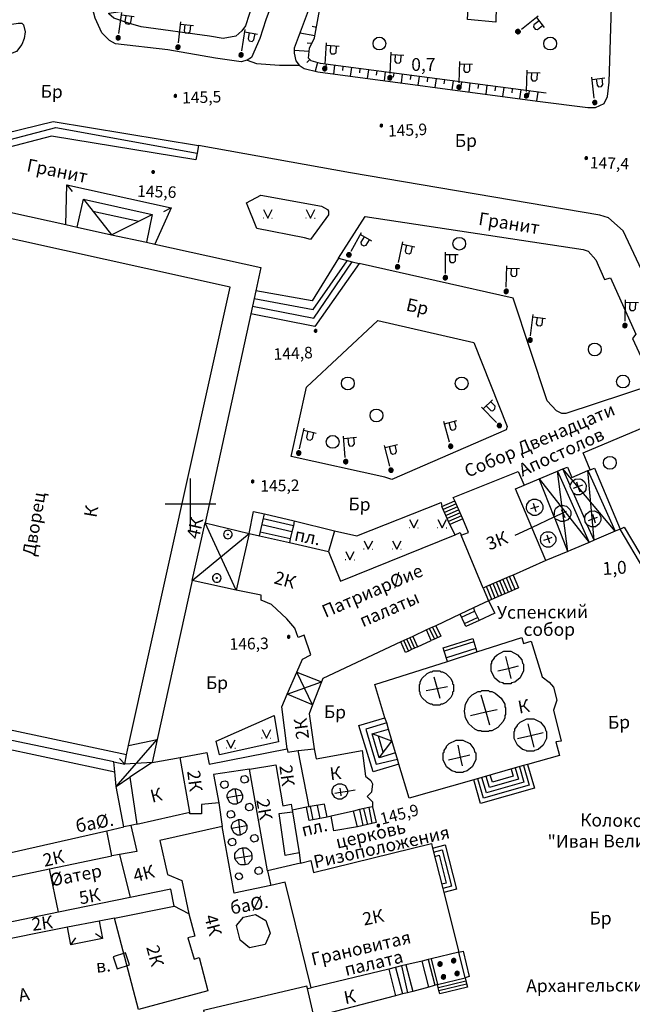
# Model space of a CAD drawing. Extents: x 6000 to 8824, y 8653 to 15000.
# Drawn here: x 7360 to 7503, y 9283 to 9513 of the extents above; entities that cross this region are included whole.
import ezdxf

# ---------------------------------------------------------------- set-up
doc = ezdxf.new("R2010")
doc.units = 0
doc.header["$LTSCALE"] = 2
for name, color, linetype in [('1', 7, 'CONTINUOUS'), ('11', 7, 'CONTINUOUS'), ('12', 7, 'CONTINUOUS'), ('24', 7, 'CONTINUOUS'), ('25', 7, 'CONTINUOUS'), ('26', 7, 'CONTINUOUS'), ('3', 7, 'CONTINUOUS'), ('35', 7, 'CONTINUOUS'), ('37', 7, 'CONTINUOUS'), ('38', 7, 'CONTINUOUS'), ('39', 7, 'CONTINUOUS'), ('41', 7, 'CONTINUOUS'), ('5', 7, 'CONTINUOUS'), ('6', 7, 'CONTINUOUS'), ('7', 7, 'CONTINUOUS'), ('8', 7, 'CONTINUOUS')]:
    doc.layers.add(name, color=color, linetype=linetype)
doc.styles.get("Standard").update_dxf_attribs({"font": 'txt', "height": 0.2})

# ---------------------------------------------------------------- blocks, each defined once
blk = doc.blocks.new('41-1A')
at = {"layer": '7', "color": 5, "linetype": 'Continuous'}
blk.add_lwpolyline([(-1.5, 1.5), (-1.5, -1.5), (1.5, -1.5), (1.5, 1.5)], close=True, dxfattribs=at)
blk = doc.blocks.new('107-1A')
at = {"layer": '7', "color": 5, "linetype": 'Continuous'}
mesh = blk.add_polyface(dxfattribs=at)
corners = [(-0.25, -0.44), (-0.35, -0.36), (-0.18, -0.47), (-0.37, -0.34), (-0.12, -0.49), (-0.43, -0.25), (-0.03, -0.5), (-0.44, -0.23), (0, -0.5), (-0.48, -0.13), (0.1, -0.49), (-0.49, -0.11), (0.13, -0.49), (-0.5, 0), (0.22, -0.45), (-0.5, 0), (0.25, -0.44), (-0.5, 0.02), (0.34, -0.38), (-0.48, 0.13), (0.36, -0.36), (-0.47, 0.15), (0.42, -0.28), (-0.43, 0.25), (0.44, -0.25), (-0.41, 0.28), (0.47, -0.16), (-0.35, 0.35), (0.49, -0.13), (-0.32, 0.37), (0.5, -0.03), (-0.25, 0.43), (0.5, 0), (-0.22, 0.44), (0.49, 0.1), (-0.12, 0.48), (0.49, 0.13), (-0.09, 0.49), (0.45, 0.22), (0, 0.5), (0.44, 0.25), (0.05, 0.49), (0.38, 0.32), (0.13, 0.48), (0.36, 0.35), (0.19, 0.45), (0.25, 0.43)]
mesh.append_faces([[corners[k] for k in face] for face in [(0, 0, 2, 1), (1, 2, 4, 3), (3, 4, 6, 5), (5, 6, 8, 7), (7, 8, 10, 9), (9, 10, 12, 11), (11, 12, 14, 13), (15, 14, 16, 17), (17, 16, 18, 19), (19, 18, 20, 21), (21, 20, 22, 23), (23, 22, 24, 25), (25, 24, 26, 27), (27, 26, 28, 29), (29, 28, 30, 31), (31, 30, 32, 33), (33, 32, 34, 35), (35, 34, 36, 37), (37, 36, 38, 39), (39, 38, 40, 41), (41, 40, 42, 43), (43, 42, 44, 45), (45, 44, 46, 46)]], dxfattribs={"vtx0": -1, "vtx2": -1, "color": 5})
blk = doc.blocks.new('110-1B')
at = {"layer": '3', "color": 5, "linetype": 'Continuous'}
for p, q in [((0, 1), (0, 6)), ((0, 5.45), (3, 5.45)), ((1, 5.45), (1, 3.95)), ((2.4, 3.95), (2.4, 5.45)), ((1, 3.95), (1.3, 3.55)), ((1.3, 3.55), (2, 3.55)), ((2, 3.55), (2.4, 3.95))]:
    blk.add_line(p, q, dxfattribs=at)
mesh = blk.add_polyface(dxfattribs=at)
corners = [(-0.25, -0.44), (-0.35, -0.36), (-0.18, -0.47), (-0.37, -0.33), (-0.12, -0.49), (-0.43, -0.25), (-0.03, -0.49), (-0.44, -0.22), (0, -0.5), (-0.48, -0.13), (0.1, -0.49), (-0.49, -0.11), (0.13, -0.49), (-0.5, 0), (0.22, -0.45), (-0.5, 0), (0.25, -0.44), (-0.5, 0.03), (0.33, -0.37), (-0.48, 0.13), (0.36, -0.36), (-0.47, 0.16), (0.42, -0.27), (-0.43, 0.25), (0.44, -0.25), (-0.41, 0.28), (0.47, -0.16), (-0.35, 0.35), (0.49, -0.13), (-0.33, 0.38), (0.49, -0.03), (-0.25, 0.43), (0.5, 0), (-0.22, 0.45), (0.49, 0.1), (-0.12, 0.48), (0.49, 0.13), (-0.09, 0.49), (0.45, 0.22), (0, 0.5), (0.44, 0.25), (0.04, 0.5), (0.38, 0.33), (0.13, 0.48), (0.36, 0.35), (0.19, 0.46), (0.25, 0.43)]
mesh.append_faces([[corners[k] for k in face] for face in [(0, 0, 2, 1), (1, 2, 4, 3), (3, 4, 6, 5), (5, 6, 8, 7), (7, 8, 10, 9), (9, 10, 12, 11), (11, 12, 14, 13), (15, 14, 16, 17), (17, 16, 18, 19), (19, 18, 20, 21), (21, 20, 22, 23), (23, 22, 24, 25), (25, 24, 26, 27), (27, 26, 28, 29), (29, 28, 30, 31), (31, 30, 32, 33), (33, 32, 34, 35), (35, 34, 36, 37), (37, 36, 38, 39), (39, 38, 40, 41), (41, 40, 42, 43), (43, 42, 44, 45), (45, 44, 46, 46)]], dxfattribs={"vtx0": -1, "vtx2": -1, "color": 5})
blk = doc.blocks.new('12')
at = {"layer": '1', "color": 2, "linetype": 'Continuous'}
for p, q in [((0, -6.06), (0, 5.98)), ((5.96, 0), (-5.96, 0))]:
    blk.add_line(p, q, dxfattribs=at)
blk = doc.blocks.new('330')
at = {"layer": '35', "color": 1, "linetype": 'Continuous'}
mesh = blk.add_polyface(dxfattribs=at)
corners = [(-0.15, -0.26), (-0.21, -0.21), (-0.08, -0.29), (-0.21, -0.21), (-0.08, -0.29), (-0.26, -0.15), (-0.02, -0.3), (-0.27, -0.13), (0, -0.3), (-0.29, -0.08), (0.05, -0.29), (-0.29, -0.06), (0.08, -0.29), (-0.3, 0), (0.13, -0.27), (-0.3, 0), (0.15, -0.26), (-0.3, 0.02), (0.2, -0.22), (-0.29, 0.08), (0.21, -0.21), (-0.28, 0.1), (0.25, -0.16), (-0.26, 0.15), (0.26, -0.15), (-0.25, 0.16), (0.28, -0.1), (-0.21, 0.21), (0.29, -0.08), (-0.2, 0.22), (0.3, -0.02), (-0.15, 0.26), (0.3, 0), (-0.13, 0.27), (0.29, 0.06), (-0.08, 0.29), (0.29, 0.08), (-0.05, 0.29), (0.27, 0.13), (0, 0.3), (0.26, 0.15), (0.02, 0.3), (0.21, 0.21), (0.08, 0.29), (0.21, 0.21), (0.08, 0.29), (0.15, 0.26)]
mesh.append_faces([[corners[k] for k in face] for face in [(0, 0, 2, 1), (1, 2, 4, 3), (3, 4, 6, 5), (5, 6, 8, 7), (7, 8, 10, 9), (9, 10, 12, 11), (11, 12, 14, 13), (15, 14, 16, 17), (17, 16, 18, 19), (19, 18, 20, 21), (21, 20, 22, 23), (23, 22, 24, 25), (25, 24, 26, 27), (27, 26, 28, 29), (29, 28, 30, 31), (31, 30, 32, 33), (33, 32, 34, 35), (35, 34, 36, 37), (37, 36, 38, 39), (39, 38, 40, 41), (41, 40, 42, 43), (43, 42, 44, 45), (45, 44, 46, 46)]], dxfattribs={"vtx0": -1, "vtx2": -1, "color": 1})
blk = doc.blocks.new('416')
at = {"layer": '41', "color": 3, "linetype": 'Continuous'}
for p, q in [((-1.001, 0), (-1.1, 0)), ((0.96, 0), (1.06, 0))]:
    blk.add_line(p, q, dxfattribs=at)
blk.add_lwpolyline([(-0.999, 1.98), (0, 0), (1.02, 1.98)], dxfattribs=at)
blk = doc.blocks.new('368')
at = {"layer": '39', "color": 3, "linetype": 'Continuous'}
blk.add_circle((0, 0), 1.5, dxfattribs=at)
blk = doc.blocks.new('108A')
at = {"layer": '3', "color": 5, "linetype": 'Continuous'}
for p, q in [((-0.1, 0.1), (0.1, 0.1)), ((-0.1, -0.1), (-0.1, 0.1)), ((0.1, 0.1), (0.1, -0.1)), ((0.1, -0.1), (-0.1, -0.1))]:
    blk.add_line(p, q, dxfattribs=at)
blk.add_lwpolyline([(-1, 0), (-0.966, -0.259), (-0.866, -0.5), (-0.707, -0.707), (-0.5, -0.866), (-0.259, -0.966), (0, -1), (0.259, -0.966), (0.5, -0.866), (0.707, -0.707), (0.866, -0.5), (0.966, -0.259), (1, 0), (0.966, 0.259), (0.966, 0.259), (0.866, 0.5), (0.707, 0.707), (0.5, 0.866), (0.259, 0.966), (0, 1), (-0.259, 0.966), (-0.5, 0.866), (-0.707, 0.707), (-0.866, 0.5), (-0.966, 0.259), (-1, 0), (-1, 0)], dxfattribs=at)

msp = doc.modelspace()

# ---------------------------------------------------------------- linework, layer by layer
at = {"layer": '11', "color": 252, "linetype": 'Continuous'}
msp.add_lwpolyline([(7519.15, 9390.85), (7527.85, 9394.95), (7528.2, 9394.4), (7507.2, 9384.4), (7506.2, 9384.8), (7500.65, 9394.15), (7501.6, 9394.6), (7507.2, 9385.2), (7516.2, 9389.45), (7519.15, 9390.85)], dxfattribs=at)
at = {"layer": '24', "color": 252, "linetype": 'Continuous'}
for points in [[(7497.65, 9734.5), (7473.2, 9667.6), (7463.8, 9642.6), (7464.6, 9642.2), (7447.4, 9595.4), (7432.65, 9553.75), (7417.65, 9513.35), (7416.25, 9508.95), (7414.25, 9504.55), (7413.25, 9503.95), (7411.85, 9503.55), (7405.85, 9504.35), (7394.65, 9506.35), (7382.45, 9507.75), (7381.05, 9508.55), (7379.25, 9510.35), (7377.65, 9513.75), (7375.7, 9521.05)], [(7495.7, 9519), (7471.65, 9520.2), (7471.5, 9512.8), (7464.85, 9513.4), (7465.25, 9520.4), (7431.25, 9521.15), (7430.25, 9521.15), (7429.65, 9521.15), (7424.25, 9506.75), (7424.25, 9505.55), (7424.65, 9503.75), (7425.45, 9502.75), (7426.65, 9501.95), (7429.85, 9501.15), (7481.3, 9494.35), (7493.1, 9492.8), (7494.9, 9492.8), (7496.9, 9493.8), (7497.7, 9495.4), (7498.1, 9498.8), (7498.7, 9519)], [(7415.45, 9519.95), (7412.85, 9511.95), (7412.05, 9510.75), (7410.65, 9509.55), (7407.65, 9508.95), (7404.45, 9509.55), (7388.45, 9511.75), (7385.45, 9512.55), (7382.05, 9513.75), (7380.85, 9514.75), (7380.85, 9514.95), (7415.45, 9519.95)], [(7323.2, 9497.9), (7325.8, 9506.1), (7336.2, 9507.1), (7337, 9509.1), (7359.6, 9512.55), (7360.45, 9512.55), (7360.85, 9512.15), (7361.25, 9510.55), (7361.05, 9508.95), (7360.45, 9507.55), (7359.25, 9505.95), (7358.25, 9505.55), (7322.6, 9495.3)], [(7413.25, 9503.95), (7415.45, 9503.15), (7420.85, 9502.75), (7425.45, 9502.75)], [(7181.75, 9134.9), (7213.7, 9153.85), (7235.5, 9173.3), (7260.85, 9195.15), (7309.7, 9190.45), (7325.3, 9188.8), (7327.9, 9189), (7394.15, 9205.45), (7450.55, 9219.75), (7452.35, 9221.95), (7454.7, 9224.15), (7456.5, 9224.95), (7469.5, 9229.55), (7531.55, 9250.8), (7540.7, 9276.8), (7555.1, 9318.4), (7560.65, 9334), (7560.65, 9336.8), (7551.25, 9358), (7501.35, 9464), (7497.9, 9467), (7495.9, 9467.6), (7437.5, 9477.55), (7401.85, 9483.95)], [(7416.5, 9472.35), (7430.7, 9469.75), (7432.1, 9468.95), (7432.3, 9468.55), (7432.3, 9467.75), (7428.1, 9461.95), (7426.7, 9462.35), (7415.5, 9464.55), (7413.1, 9470.55), (7416.5, 9472.35)], [(7434.7, 9457.55), (7440.9, 9467.35), (7491.95, 9459.6), (7493.15, 9459.2), (7494.95, 9457.2), (7496.95, 9452.6), (7498.35, 9453), (7504.35, 9439.8), (7503.55, 9438.8), (7508.55, 9428), (7487.95, 9421.2), (7486.95, 9421.2), (7485.75, 9421.8), (7483.55, 9424.2), (7475.55, 9448.2), (7439.5, 9456.35)], [(7443.9, 9442.95), (7466.35, 9437.8), (7474.15, 9418.2), (7473.95, 9417.4), (7447.15, 9405.75), (7445.55, 9406.35), (7423.55, 9411.15), (7427.15, 9427.35), (7443.9, 9442.95)], [(7493.6, 9408.05), (7491.95, 9412), (7512.9, 9420.8), (7514.75, 9421.6), (7518.5, 9414.05), (7521.6, 9407.7), (7522.6, 9405.7), (7526, 9399), (7527.85, 9394.95), (7528.2, 9394.4), (7532.75, 9384.8), (7543.85, 9361.4), (7539.05, 9359.4), (7537.85, 9362.2), (7533.85, 9360.6), (7529.4, 9372), (7521.75, 9369.45)], [(7433.75, 9393.75), (7438.95, 9392.55), (7458.75, 9400.35), (7458.9, 9399.45)], [(7406, 9344.5), (7419.6, 9350.55), (7420.6, 9344.35), (7406.8, 9341.3), (7406, 9344.5)], [(7335.75, 9335.1), (7338.35, 9346.7), (7382.25, 9337.35)]]:
    msp.add_lwpolyline(points, dxfattribs=at)
at = {"layer": '25', "color": 252, "linetype": 'Continuous'}
for points in [[(7336.05, 9459.5), (7341.25, 9483.1), (7367.85, 9489.55), (7401.85, 9483.95), (7401.55, 9482.15), (7401.25, 9480.55), (7367.45, 9486.15), (7343.45, 9479.9), (7340.85, 9468.3), (7345.05, 9467.3)], [(7337.4, 9459.15), (7337.8, 9461.1), (7338.2, 9462.9), (7338.6, 9464.7), (7339.05, 9466.7), (7339.46, 9468.57), (7342.25, 9481.3), (7368.45, 9488.15), (7401.55, 9482.15)], [(7439.5, 9456.35), (7429.1, 9441.55), (7414.1, 9444.55)], [(7414.5, 9446.35), (7428.9, 9443.55), (7437.9, 9456.75)], [(7414.9, 9448.1), (7428.7, 9445.55), (7436.7, 9456.95)], [(7434.7, 9457.55), (7428.5, 9447.55), (7415.3, 9449.9)], [(7434.7, 9457.55), (7437.9, 9456.75), (7439.5, 9456.35)]]:
    msp.add_lwpolyline(points, dxfattribs=at)
at = {"layer": '37', "color": 252, "linetype": 'Continuous'}
for p, q in [((7429.496, 9511.584), (7428.513, 9511.764)), ((7429.136, 9509.617), (7425.57, 9510.27)), ((7428.368, 9507.786), (7427.352, 9507.927)), ((7427.78, 9505.911), (7424.25, 9506.205)), ((7427.957, 9504.043), (7427.25, 9503.336)), ((7429.78, 9503.333), (7429.227, 9501.306)), ((7431.744, 9502.98), (7431.613, 9501.988)), ((7433.727, 9502.719), (7433.458, 9500.673)), ((7435.71, 9502.458), (7435.579, 9501.467)), ((7437.693, 9502.198), (7437.423, 9500.149)), ((7439.676, 9501.937), (7439.545, 9500.945)), ((7441.659, 9501.676), (7441.389, 9499.625)), ((7443.641, 9501.415), (7443.511, 9500.424)), ((7445.624, 9501.155), (7445.354, 9499.101)), ((7447.607, 9500.894), (7447.477, 9499.902)), ((7449.59, 9500.633), (7449.32, 9498.577)), ((7451.573, 9500.372), (7451.443, 9499.381)), ((7453.556, 9500.111), (7453.285, 9498.053)), ((7455.539, 9499.851), (7455.409, 9498.859)), ((7457.522, 9499.59), (7457.251, 9497.529)), ((7459.505, 9499.329), (7459.374, 9498.338)), ((7461.488, 9499.068), (7461.216, 9497.004)), ((7463.471, 9498.808), (7463.34, 9497.816)), ((7465.454, 9498.547), (7465.182, 9496.48)), ((7467.437, 9498.286), (7467.306, 9497.295)), ((7469.42, 9498.025), (7469.147, 9495.956)), ((7471.402, 9497.765), (7471.272, 9496.773)), ((7473.385, 9497.504), (7473.113, 9495.432)), ((7475.368, 9497.243), (7475.238, 9496.252)), ((7477.351, 9496.982), (7477.078, 9494.908)), ((7479.334, 9496.722), (7479.204, 9495.73)), ((7481.317, 9496.461), (7481.044, 9494.384))]:
    msp.add_line(p, q, dxfattribs=at)
msp.add_lwpolyline([(7483.3, 9496.2), (7430.45, 9503.15), (7428.25, 9503.75), (7427.65, 9504.35), (7427.85, 9506.75), (7429.05, 9509.15), (7431.25, 9521.15)], dxfattribs=at)
at = {"layer": '6', "color": 252, "linetype": 'Continuous'}
for p, q in [((7485.4, 9396.55), (7485.2, 9397)), ((7400.35, 9382.15), (7403.4, 9395.65)), ((7387.4, 9325.1), (7399.8, 9327.9))]:
    msp.add_line(p, q, dxfattribs=at)
for points in [[(7309.75, 9305.45), (7317.35, 9338.65), (7317.85, 9341.25), (7319.05, 9347.45), (7319.75, 9350.85), (7318.95, 9351.05), (7342.9, 9457.85), (7343.35, 9459.7), (7343.8, 9461.65), (7344.2, 9463.5), (7344.65, 9465.45), (7345.05, 9467.3), (7345.85, 9470.9), (7370.8, 9465.45), (7373.45, 9464.85), (7381.5, 9463.05), (7389.65, 9461.3), (7391.65, 9460.85), (7416.5, 9455.35), (7415.3, 9449.9), (7414.5, 9446.35), (7414.1, 9444.55), (7403.4, 9395.65)], [(7385, 9341.3), (7385.45, 9343.5), (7409.3, 9450.75), (7350.65, 9463.7), (7324.75, 9349.65)], [(7483.2, 9386.8), (7475.55, 9383.4), (7474.75, 9383.05), (7474, 9382.75), (7471.65, 9381.75), (7469.35, 9380.75), (7468.55, 9380.35), (7463.4, 9392.75), (7465.15, 9393.35), (7463.75, 9396.55), (7463.45, 9397.25), (7463.15, 9397.95), (7462.85, 9398.65), (7461.9, 9400.75), (7461.55, 9401.55), (7476.75, 9407.6), (7478.15, 9404.4)], [(7493.6, 9408.05), (7494.6, 9408.45), (7500.65, 9394.15), (7499.5, 9393.65), (7494.55, 9391.55), (7493.4, 9391.05), (7489.1, 9389.25), (7488.35, 9388.95), (7483.2, 9386.8), (7479.95, 9394.5), (7476.15, 9403.55), (7478.15, 9404.4), (7481.7, 9405.9), (7486, 9407.7), (7487.2, 9408.25), (7488.3, 9408.65), (7489.3, 9406.25), (7493.1, 9407.85), (7493.6, 9408.05)], [(7488.9, 9404.35), (7489.3, 9405.25), (7490.1, 9405.85), (7491.2, 9405.95), (7491.7, 9405.75), (7492.3, 9405.25), (7492.7, 9404.45), (7492.6, 9403.35), (7492.3, 9402.85), (7491.9, 9402.55), (7491.2, 9402.15), (7490.4, 9402.15), (7489.7, 9402.55)], [(7490.4, 9405.25), (7490.75, 9404.15), (7491.2, 9402.85)], [(7489.7, 9402.55), (7489.3, 9403.25), (7488.9, 9404.05), (7488.9, 9404.35)], [(7489.7, 9403.75), (7490.75, 9404.15), (7491.9, 9404.55)], [(7478.7, 9399.2), (7478.8, 9399.95), (7479.4, 9400.75), (7480.2, 9401.15), (7481, 9401.15), (7481.8, 9400.75), (7482.3, 9400.15), (7482.5, 9399.65), (7482.5, 9398.85), (7482.1, 9398.05), (7481.5, 9397.55), (7481, 9397.35), (7480.2, 9397.35), (7479.1, 9398.05), (7478.7, 9398.8), (7478.7, 9399.2)], [(7476.05, 9392.7), (7479.95, 9394.5), (7485.2, 9397), (7485.4, 9397.1), (7487.2, 9397.95), (7488.05, 9398.35)], [(7479.7, 9398.95), (7480.6, 9399.25), (7481.6, 9399.55)], [(7480.3, 9400.25), (7480.6, 9399.25), (7480.9, 9398.25)], [(7485.2, 9397), (7485.25, 9397.85), (7485.3, 9398.55), (7485.6, 9399.05), (7486.2, 9399.55), (7486.6, 9399.65), (7487, 9399.75), (7488.05, 9399.55), (7488.85, 9398.75), (7489.05, 9398.25), (7489.05, 9397.45), (7488.85, 9396.95), (7488.35, 9396.35), (7487.45, 9395.95), (7486.75, 9395.95), (7486.25, 9396.15), (7485.4, 9396.55)], [(7486.85, 9398.75), (7487.2, 9397.95), (7487.65, 9396.85)], [(7492.35, 9396.55), (7492.45, 9397.25), (7492.75, 9397.75), (7493.55, 9398.35), (7494.65, 9398.45), (7495.65, 9397.85), (7496.15, 9396.95), (7496.15, 9396.15), (7495.75, 9395.35), (7494.85, 9394.65), (7493.85, 9394.65), (7492.95, 9395.15)], [(7492.95, 9395.15), (7492.45, 9395.85), (7492.35, 9396.55)], [(7493.25, 9396.15), (7494.45, 9396.6), (7495.35, 9396.95)], [(7494.15, 9397.65), (7494.45, 9396.6), (7494.75, 9395.65)], [(7413.7, 9393.15), (7416.15, 9392.6), (7423.15, 9391), (7432.35, 9388.95), (7435.15, 9381.95), (7462, 9392.85), (7463.15, 9393.35), (7463.4, 9392.75)], [(7481.95, 9391.75), (7482.15, 9392.65), (7482.85, 9393.35), (7483.35, 9393.55), (7484.15, 9393.55), (7484.65, 9393.35), (7485.35, 9392.65), (7485.55, 9392.15), (7485.55, 9391.35), (7485.35, 9390.85), (7484.65, 9390.15), (7484.15, 9389.95), (7483.35, 9389.95), (7482.85, 9390.15), (7482.15, 9390.85), (7481.95, 9391.75)], [(7482.75, 9391.55), (7483.75, 9391.9), (7484.75, 9392.25)], [(7483.45, 9392.85), (7483.75, 9391.9), (7484.05, 9390.95)], [(7400.35, 9382.15), (7392.2, 9344.9), (7391, 9339.5), (7397.6, 9340.7)], [(7422.6, 9342.75), (7421.4, 9352.55), (7422.65, 9355.5), (7424.9, 9360.7), (7426.2, 9363.75), (7428.2, 9364.75), (7426.6, 9369.35), (7425.2, 9368.75), (7424.4, 9370.95), (7422.55, 9373.15), (7418.95, 9376.5), (7416.55, 9377.5), (7416.55, 9378.7), (7410.7, 9379.9)], [(7468.55, 9380.35), (7469.8, 9377.35), (7466.25, 9375.7), (7463.15, 9374.25), (7457.45, 9371.55), (7456.7, 9371.2), (7455.25, 9370.55), (7452.05, 9369.05), (7451.35, 9368.7), (7449.25, 9367.75), (7431, 9359.15), (7430.7, 9358.4), (7428.6, 9353.05), (7427.8, 9350.95), (7429, 9342.75)], [(7448, 9341.75), (7446.35, 9347.35), (7445.95, 9348.8), (7445.55, 9349.95), (7443.2, 9357.75), (7460.2, 9363.2), (7467.1, 9365.4), (7477.6, 9368.75), (7478, 9367.35), (7479.8, 9367.95), (7482.4, 9359.55), (7484, 9358.35), (7485, 9357.15), (7485.8, 9354.15), (7485, 9351.75), (7486.8, 9344.55), (7485.6, 9344.35), (7486.4, 9341.15), (7478.95, 9339.05), (7478, 9338.8), (7476.05, 9338.25), (7468.25, 9336), (7466.35, 9335.45), (7451.2, 9331.15), (7448.8, 9339.15)], [(7470.4, 9361.75), (7470.4, 9362.55), (7470.6, 9362.75), (7470.6, 9363.15), (7471.2, 9363.95), (7471.2, 9364.15), (7471.8, 9364.75), (7473.4, 9365.55), (7475, 9365.55), (7476.6, 9364.75), (7477.6, 9363.55), (7477.8, 9362.75), (7478, 9362.55), (7478, 9360.95), (7477.2, 9359.35), (7476, 9358.35), (7475.2, 9358.15), (7475, 9357.95), (7473.4, 9357.95), (7473.2, 9358.15), (7472.4, 9358.35), (7471.2, 9359.35), (7470.4, 9360.95), (7470.4, 9361.75)], [(7473.8, 9364.35), (7474.45, 9361.55), (7475, 9359.15)], [(7472, 9360.95), (7474.45, 9361.55), (7476.8, 9362.15)], [(7453.6, 9356.95), (7453.6, 9357.75), (7453.8, 9357.95), (7453.8, 9358.35), (7454.2, 9359.15), (7455.4, 9360.35), (7456.2, 9360.75), (7456.6, 9360.75), (7456.8, 9360.95), (7458.4, 9360.95), (7458.6, 9360.75), (7459, 9360.75), (7459.8, 9360.35), (7461, 9359.15), (7461.4, 9358.35), (7461.4, 9357.95), (7461.6, 9357.75), (7461.6, 9356.15), (7461.4, 9355.95), (7461.4, 9355.55), (7461, 9354.75), (7459.8, 9353.55), (7459, 9353.15), (7458.6, 9353.15), (7458.4, 9352.95), (7456.8, 9352.95), (7456.6, 9353.15), (7456.2, 9353.15), (7455.4, 9353.55), (7454.2, 9354.75), (7453.8, 9355.55), (7453.8, 9355.95), (7453.6, 9356.15), (7453.6, 9356.95)], [(7457, 9359.55), (7457.75, 9356.85), (7458.4, 9354.55)], [(7455.2, 9356.35), (7457.75, 9356.85), (7460.2, 9357.35)], [(7464.2, 9351.55), (7464.4, 9353.15), (7465.2, 9354.55), (7466, 9355.35), (7467.4, 9356.15), (7468, 9356.15), (7468.2, 9356.35), (7469.8, 9356.35), (7470, 9356.15), (7470.6, 9356.15), (7471.4, 9355.75), (7472.8, 9354.55), (7473.6, 9353.15), (7473.6, 9352.55), (7473.8, 9352.35), (7473.8, 9350.75), (7473.6, 9350.55), (7473.6, 9349.95), (7473.2, 9349.15), (7472, 9347.75), (7470.6, 9346.95), (7470, 9346.95), (7469.8, 9346.75), (7468.2, 9346.75), (7468, 9346.95), (7467.4, 9346.95), (7466.6, 9347.35), (7465.2, 9348.55), (7464.4, 9349.95), (7464.2, 9351.55)], [(7468, 9355.35), (7469.15, 9351.35), (7470, 9348.35)], [(7385, 9341.3), (7334.35, 9352.1), (7333.9, 9349.7), (7333.55, 9347.9)], [(7465.6, 9350.55), (7469.15, 9351.35), (7471.8, 9351.95)], [(7475.8, 9345.95), (7475.8, 9346.75), (7476, 9346.95), (7476, 9347.35), (7476.6, 9348.15), (7476.6, 9348.35), (7477.2, 9348.95), (7478.8, 9349.75), (7480.4, 9349.75), (7482, 9348.95), (7483, 9347.75), (7483.2, 9346.95), (7483.4, 9346.75), (7483.4, 9345.15), (7482.6, 9343.55), (7481.4, 9342.55), (7480.6, 9342.35), (7480.4, 9342.15), (7478.8, 9342.15), (7478.6, 9342.35), (7477.8, 9342.55), (7476.6, 9343.55), (7475.8, 9345.15), (7475.8, 9345.95)], [(7479, 9348.55), (7479.7, 9345.85), (7480.4, 9343.15)], [(7476.6, 9345.15), (7479.7, 9345.85), (7482.6, 9346.55)], [(7459.2, 9340.95), (7459.2, 9341.75), (7459.4, 9341.95), (7459.4, 9342.35), (7460, 9343.15), (7460, 9343.35), (7460.6, 9343.95), (7462.2, 9344.75), (7463.8, 9344.75), (7465.4, 9343.95), (7466.4, 9342.75), (7466.6, 9341.95), (7466.8, 9341.75), (7466.8, 9340.15), (7466, 9338.55), (7464.8, 9337.55), (7464, 9337.35), (7463.8, 9337.15), (7462.2, 9337.15), (7462, 9337.35), (7461.2, 9337.55), (7460, 9338.55), (7459.2, 9340.15), (7459.2, 9340.95)], [(7462.6, 9343.55), (7463.15, 9340.8), (7463.6, 9338.75)], [(7413.8, 9337.95), (7405.4, 9336.7), (7406.6, 9330.1), (7402.6, 9329.7), (7402.6, 9327.5), (7399.8, 9327.5), (7399.8, 9327.9), (7397.6, 9340.7), (7403.8, 9341.9), (7404.4, 9339.1), (7422.6, 9342.75), (7422.8, 9341.95), (7425.2, 9342.35)], [(7425.2, 9342.35), (7429, 9342.75), (7429.4, 9340.35), (7440.2, 9342.35), (7441, 9336.35), (7442.2, 9335.35), (7442.6, 9334.55), (7442.4, 9332.55), (7441.4, 9331.55), (7442.6, 9330.35), (7442.6, 9329.15), (7441.75, 9329), (7439.55, 9328.5), (7438.2, 9328.15), (7432.95, 9326.95), (7432, 9326.75), (7431.4, 9329.75), (7428.05, 9329.2), (7427.8, 9329.15), (7425.2, 9342.35)], [(7448.8, 9339.15), (7448.45, 9340.3), (7448, 9341.75)], [(7460.4, 9340.15), (7463.15, 9340.8), (7465.4, 9341.35)], [(7425.8, 9316), (7418, 9314.15), (7413.8, 9337.95), (7420, 9338.95), (7421.6, 9329.35), (7423.6, 9329.75), (7423.8, 9328.4), (7423.9, 9327.95), (7425.426, 9318.355), (7425.8, 9316)], [(7385.8, 9336.1), (7387.4, 9325.1), (7386, 9324.8), (7384.4, 9324.5)], [(7411.75, 9335.6), (7412.05, 9336.3), (7412.85, 9336.5), (7413.35, 9336.2), (7413.55, 9335.4), (7413.25, 9334.9), (7412.45, 9334.7), (7411.95, 9335), (7411.75, 9335.6)], [(7407.05, 9334.35), (7407.35, 9335.05), (7408.15, 9335.25), (7408.65, 9335), (7408.85, 9334.2), (7408.55, 9333.7), (7407.75, 9333.45), (7407.25, 9333.75), (7407.05, 9334.35)], [(7433.2, 9332.75), (7433.2, 9333.15), (7433.6, 9333.95), (7434.6, 9334.55), (7435.4, 9334.55), (7436.2, 9334.15), (7436.8, 9333.15), (7436.8, 9332.85), (7436.8, 9332.35), (7436.4, 9331.55), (7435.4, 9330.95), (7434.6, 9330.95), (7433.8, 9331.35), (7433.2, 9332.35), (7433.2, 9332.75)], [(7408.6, 9331.35), (7408.6, 9331.95), (7409, 9332.75), (7410, 9333.35), (7410.4, 9333.35), (7410.8, 9333.35), (7411.6, 9332.95), (7412.2, 9331.95), (7412.2, 9331.15), (7411.8, 9330.35), (7411, 9329.95), (7410.8, 9329.75), (7410, 9329.75), (7409.2, 9330.15), (7408.6, 9331.35)], [(7408.6, 9331.35), (7410.7, 9331.7), (7412.2, 9331.95)], [(7410.4, 9333.35), (7410.7, 9331.7), (7411, 9329.95)], [(7433.8, 9332.35), (7435.1, 9332.55), (7436.8, 9332.85), (7438.6, 9333.15)], [(7435, 9333.55), (7435.1, 9332.55), (7435.2, 9331.75)], [(7406.6, 9330.1), (7407.4, 9324.55), (7392.8, 9321.3), (7394.6, 9313.3), (7398, 9311.9), (7399.6, 9304.1), (7396.2, 9305.9), (7395.4, 9309.9), (7385.85, 9307.95)], [(7412.85, 9329.1), (7413.15, 9329.8), (7413.95, 9330), (7414.45, 9329.7), (7414.65, 9328.9), (7414.35, 9328.4), (7413.55, 9328.2), (7413.05, 9328.5), (7412.85, 9329.1)], [(7427.8, 9329.15), (7427.2, 9329.05), (7423.8, 9328.4)], [(7408.55, 9327.4), (7408.85, 9328.1), (7409.65, 9328.3), (7410.15, 9328), (7410.35, 9327.2), (7410.05, 9326.7), (7409.25, 9326.5), (7408.75, 9326.8), (7408.55, 9327.4)], [(7425.426, 9318.355), (7422.2, 9317.75), (7420.8, 9327.55), (7423.9, 9327.95)], [(7386, 9324.8), (7387.4, 9318.7), (7383.4, 9318), (7381.6, 9317.7), (7380.4, 9323.5), (7384.4, 9324.5)], [(7418, 9314.15), (7418.8, 9310.75), (7410.2, 9308.95), (7407.4, 9324.55)], [(7409.6, 9324.15), (7409.6, 9324.75), (7410, 9325.55), (7411.2, 9326.15), (7411.8, 9326.15), (7412.6, 9325.75), (7413.2, 9324.75), (7413.2, 9323.95), (7412.8, 9323.15), (7411.6, 9322.55), (7411, 9322.55), (7410.2, 9322.95), (7409.6, 9324.15)], [(7409.6, 9324.15), (7411.4, 9324.45), (7413.2, 9324.75)], [(7411.2, 9326.15), (7411.4, 9324.45), (7411.6, 9322.55)], [(7333, 9308.65), (7332.35, 9312.65), (7380.4, 9323.5)], [(7414.05, 9321.8), (7414.35, 9322.5), (7415.15, 9322.7), (7415.65, 9322.4), (7415.85, 9321.6), (7415.55, 9321.1), (7414.75, 9320.9), (7414.25, 9321.2), (7414.05, 9321.8)], [(7408.85, 9320.9), (7409.15, 9321.6), (7409.95, 9321.8), (7410.45, 9321.5), (7410.65, 9320.7), (7410.35, 9320.2), (7409.55, 9320), (7409.05, 9320.3), (7408.85, 9320.9)], [(7425.8, 9316), (7428.2, 9316.55), (7428.8, 9313.75), (7456.45, 9320.55), (7456.7, 9319.5), (7459.1, 9310.05), (7459.35, 9309.1), (7462.85, 9295.15), (7456.4, 9293.6), (7455.7, 9293.45), (7454.25, 9293.05), (7450.45, 9292.15), (7449.45, 9291.95), (7446.45, 9291.15), (7428.25, 9286.75), (7422.2, 9311.55), (7418.8, 9310.75)], [(7383.4, 9318), (7385.85, 9307.95), (7369.05, 9304.5), (7367, 9314.65), (7381.6, 9317.7)], [(7410.4, 9317.55), (7410.4, 9318.15), (7410.6, 9318.55), (7411.4, 9319.35), (7412.2, 9319.55), (7413, 9319.55), (7413.4, 9319.35), (7414.2, 9318.55), (7414.4, 9317.75), (7414.4, 9316.95), (7414.2, 9316.55), (7413.4, 9315.75), (7412.8, 9315.55), (7411.8, 9315.55), (7411.4, 9315.75), (7410.6, 9316.55), (7410.4, 9317.15), (7410.4, 9317.55)], [(7410.4, 9317.15), (7412.5, 9317.45), (7414.4, 9317.75)], [(7412.2, 9319.55), (7412.5, 9317.45), (7412.8, 9315.55)], [(7369.05, 9304.5), (7340, 9298.45), (7337.8, 9308.45), (7367, 9314.65)], [(7410.55, 9312.9), (7410.65, 9313.3), (7410.95, 9313.6), (7411.55, 9313.7), (7412.05, 9313.3), (7412.15, 9312.7), (7411.75, 9312.2), (7411.15, 9312.1), (7410.65, 9312.5), (7410.55, 9312.9)], [(7415.05, 9314.2), (7415.35, 9314.9), (7416.15, 9315.1), (7416.65, 9314.8), (7416.85, 9314), (7416.55, 9313.5), (7415.75, 9313.3), (7415.25, 9313.6), (7415.05, 9314.2)], [(7399.6, 9304.1), (7401, 9298.9), (7399.4, 9298.5), (7400.85, 9293.5), (7402.05, 9293.9), (7404.05, 9286.1), (7387.85, 9281.7), (7382.2, 9303.1), (7396.2, 9305.9)], [(7412.4, 9303.35), (7415.2, 9303.95), (7417.65, 9302.55), (7418.65, 9299.55), (7417.45, 9296.95), (7413.85, 9296.15), (7411.65, 9297.95), (7410.8, 9301.35), (7412.4, 9303.35)], [(7382.2, 9303.1), (7378.6, 9302.4), (7371.2, 9300.95), (7333.4, 9293.45), (7327.2, 9292.25)], [(7446.45, 9291.15), (7448.05, 9284.95), (7432.05, 9280.75), (7440.3, 9249.35), (7441.5, 9243.95), (7446.1, 9225.75), (7447.3, 9226.15), (7448.3, 9222.35), (7331.3, 9193), (7329.7, 9199), (7374.9, 9209.95)], [(7400.15, 9216), (7441.3, 9226.35), (7427.4, 9286.6), (7428.25, 9286.75)], [(7427.4, 9286.6), (7427.25, 9287.15), (7403.05, 9281.5), (7405.6, 9270.4)]]:
    msp.add_lwpolyline(points, dxfattribs=at)
at = {"layer": '7', "color": 252, "linetype": 'Continuous'}
for p, q in [((7371.05, 9474.75), (7372.3, 9473.15)), ((7377.1, 9468.6), (7387.9, 9466.25)), ((7395.5, 9469.35), (7393.7, 9468.45)), ((7486, 9407.7), (7493.4, 9391.05)), ((7488.35, 9388.95), (7486, 9407.7)), ((7499.5, 9393.65), (7487.2, 9408.25)), ((7494.55, 9391.55), (7493.1, 9407.85)), ((7493.1, 9407.85), (7499.5, 9393.65)), ((7481.7, 9405.9), (7493.4, 9391.05)), ((7462.2, 9400.05), (7459.2, 9398.75)), ((7462.5, 9399.35), (7459.5, 9398.05)), ((7462.85, 9398.65), (7459.85, 9397.35)), ((7424.15, 9394.9), (7417.035, 9396.526)), ((7463.15, 9397.95), (7460.15, 9396.65)), ((7463.45, 9397.25), (7460.45, 9395.95)), ((7403.4, 9395.65), (7413.7, 9393.15)), ((7410.7, 9379.9), (7403.4, 9395.65)), ((7423.75, 9393.55), (7416.726, 9395.155)), ((7462, 9392.85), (7460.75, 9395.25)), ((7400.35, 9382.15), (7413.7, 9393.15)), ((7413.7, 9393.15), (7410.7, 9379.9)), ((7423.35, 9391.85), (7416.342, 9393.452)), ((7410.7, 9379.9), (7400.35, 9382.15)), ((7473.713, 9379.02), (7472.436, 9382.084)), ((7474.516, 9379.364), (7473.196, 9382.408)), ((7475.3, 9379.7), (7474, 9382.75)), ((7476.054, 9380.041), (7474.75, 9383.05)), ((7470.603, 9377.692), (7469.35, 9380.75)), ((7471.364, 9378.016), (7470.091, 9381.072)), ((7472.15, 9378.35), (7470.892, 9381.42)), ((7472.953, 9378.694), (7471.65, 9381.75)), ((7463.5, 9373.55), (7466.55, 9374.95)), ((7464.15, 9372.05), (7467.25, 9373.5)), ((7456, 9370.85), (7457.15, 9368.4)), ((7456.7, 9371.2), (7457.85, 9368.75)), ((7450.65, 9368.35), (7451.75, 9365.95)), ((7451.35, 9368.7), (7452.45, 9366.3)), ((7449.95, 9368), (7451.05, 9365.6)), ((7453.15, 9366.6), (7456.4, 9368.05)), ((7466.35, 9367.75), (7459.45, 9365.55)), ((7466.85, 9366.2), (7459.95, 9364)), ((7428.6, 9353.05), (7424.9, 9360.7)), ((7424.9, 9360.7), (7430.7, 9358.4)), ((7422.65, 9355.5), (7430.7, 9358.4)), ((7428.6, 9353.05), (7422.65, 9355.5)), ((7382.05, 9339.65), (7333.9, 9349.7)), ((7445.15, 9341.95), (7444.05, 9345.7)), ((7382.6, 9333.9), (7392.2, 9344.9)), ((7385.45, 9343.5), (7392.2, 9344.9)), ((7384.6, 9339.1), (7383.4, 9340.5)), ((7391, 9339.5), (7384.6, 9339.1)), ((7391, 9339.5), (7385.8, 9336.1)), ((7428.05, 9329.2), (7428.65, 9326.1)), ((7429.7, 9329.45), (7430.3, 9326.45)), ((7439.55, 9328.5), (7440.35, 9324.8)), ((7440.55, 9328.7), (7441.45, 9325)), ((7441.75, 9329), (7442.45, 9325.3)), ((7379.4, 9298.3), (7377.75, 9299.4)), ((7372, 9296.85), (7373.1, 9298.5)), ((7464.3, 9289.15), (7462.85, 9295.15)), ((7455.7, 9293.45), (7457.2, 9287.4)), ((7456.4, 9293.6), (7457.85, 9287.6)), ((7448.05, 9291.55), (7449.65, 9285.35)), ((7449.45, 9291.95), (7450.85, 9285.65)), ((7457.85, 9287.6), (7464.3, 9289.15)), ((7458.05, 9286.85), (7464.5, 9288.4)), ((7458.2, 9286.15), (7464.65, 9287.7)), ((7455.85, 9286.95), (7452.05, 9285.95))]:
    msp.add_line(p, q, dxfattribs=at)
for points in [[(7370.8, 9465.45), (7371.05, 9474.75), (7395.5, 9469.35), (7391.65, 9460.85)], [(7373.45, 9464.85), (7374.9, 9471.35), (7391.05, 9467.8), (7389.65, 9461.3)], [(7374.9, 9471.35), (7381.5, 9463.05), (7391.05, 9467.8)], [(7494.55, 9391.55), (7492.95, 9395.15), (7492.45, 9395.85), (7492.35, 9396.55), (7489.7, 9402.55), (7489.3, 9403.25), (7488.9, 9404.05), (7488.9, 9404.35), (7487.2, 9408.25)], [(7488.35, 9388.95), (7485.4, 9396.55), (7485.2, 9397), (7481.7, 9405.9)], [(7463.75, 9396.55), (7460.75, 9395.25), (7459.5, 9398.05), (7459.2, 9398.75), (7458.9, 9399.45), (7461.9, 9400.75)], [(7413.7, 9393.15), (7414.75, 9398.3), (7417.3, 9397.7)], [(7416.15, 9392.6), (7417.3, 9397.7), (7424.3, 9396.1), (7424.15, 9394.9), (7423.75, 9393.55), (7423.35, 9391.85), (7423.15, 9391)], [(7424.3, 9396.1), (7433.75, 9393.75), (7432.35, 9388.95)], [(7475.55, 9383.4), (7476.85, 9380.4), (7475.3, 9379.7), (7472.15, 9378.35), (7469.8, 9377.35)], [(7466.25, 9375.7), (7466.55, 9374.95), (7467.6, 9372.8), (7464.5, 9371.35), (7464.15, 9372.05), (7463.15, 9374.25)], [(7469.8, 9377.35), (7471.25, 9374.5), (7467.6, 9372.8)], [(7457.45, 9371.55), (7458.6, 9369.1), (7457.15, 9368.4), (7456.4, 9368.05), (7455.25, 9370.55)], [(7452.05, 9369.05), (7453.15, 9366.6), (7451.75, 9365.95), (7451.05, 9365.6), (7450.35, 9365.3), (7449.25, 9367.75)], [(7460.2, 9363.2), (7459.45, 9365.55), (7459.2, 9366.35), (7466.1, 9368.55), (7466.85, 9366.2), (7467.1, 9365.4)], [(7448.8, 9339.15), (7442.8, 9337.35), (7439.4, 9348.15), (7445.55, 9349.95)], [(7445.95, 9348.8), (7441.05, 9347.3), (7443.45, 9339.1), (7448.45, 9340.3)], [(7448, 9341.75), (7444.2, 9340.65), (7442.55, 9346.25), (7446.35, 9347.35)], [(7444.2, 9340.65), (7447.15, 9344.55), (7444.05, 9345.7), (7442.55, 9346.25)], [(7382.6, 9333.9), (7382.25, 9337.35), (7382.05, 9339.65), (7384.6, 9339.1), (7385, 9341.3)], [(7478.95, 9339.05), (7480.55, 9333.55), (7467.95, 9329.95), (7466.35, 9335.45)], [(7478, 9338.8), (7479.3, 9334.25), (7468.6, 9331.2), (7467.3, 9335.7)], [(7477.05, 9338.5), (7478.05, 9334.95), (7469.3, 9332.45), (7468.25, 9336)], [(7384.4, 9324.5), (7382.6, 9333.9), (7385.8, 9336.1)], [(7476.05, 9338.25), (7476.8, 9335.65), (7470, 9333.7), (7469.25, 9336.25)], [(7475.1, 9337.95), (7475.55, 9336.35), (7470.7, 9334.95), (7470.2, 9336.55)], [(7432, 9326.75), (7428.65, 9326.1), (7427.8, 9325.95), (7427.2, 9329.05)], [(7442.6, 9329.15), (7443.45, 9325.5), (7441.45, 9325), (7439.1, 9324.5), (7438.2, 9328.15)], [(7439.1, 9324.5), (7433.6, 9323.55), (7432.95, 9326.95)], [(7456.7, 9319.5), (7459.65, 9320.25), (7462.3, 9309.85), (7459.35, 9309.1)], [(7456.95, 9318.55), (7458.95, 9319.05), (7461.1, 9310.55), (7459.1, 9310.05)], [(7457.2, 9317.55), (7458.25, 9317.85), (7459.9, 9311.3), (7458.85, 9311.05)], [(7378.6, 9302.4), (7379.4, 9298.3), (7372, 9296.85), (7371.2, 9300.95)], [(7462.85, 9295.15), (7463.85, 9295.4), (7465.3, 9289.4), (7464.3, 9289.15)], [(7457.85, 9287.6), (7455.85, 9286.95), (7454.25, 9293.05)], [(7450.45, 9292.15), (7452.05, 9285.95), (7450.85, 9285.65), (7449.65, 9285.35), (7448.05, 9284.95)], [(7464.3, 9289.15), (7464.5, 9288.4), (7464.85, 9286.95), (7458.4, 9285.4), (7458.2, 9286.15), (7457.85, 9287.6)]]:
    msp.add_lwpolyline(points, dxfattribs=at)

# ---------------------------------------------------------------- block references
at = {"layer": '1', "color": 252, "linetype": 'Continuous'}
msp.add_blockref('12', (7400, 9400), dxfattribs=at)
at = {"layer": '3', "color": 252, "linetype": 'Continuous'}
for name, p, rotation in [('110-1B', (7383.05, 9509.15), 351.6299999999462), ('110-1B', (7476.7, 9510.6), 307.5700000000294), ('110-1B', (7397.05, 9506.95), 353.2900000000395), ('110-1B', (7411.85, 9505.15), 350.5399999999815), ('110-1B', (7431.45, 9501.95), 356.3099999999919), ('110-1B', (7446.7, 9499.8), 357.1399999999795), ('110-1B', (7462.9, 9497.6), 358.260000000023), ('110-1B', (7478.7, 9495.6), 358.260000000023), ('110-1B', (7494.7, 9494), 6.910000000020795), ('110-1B', (7437.1, 9458.35), 330.2600000000081), ('110-1B', (7448.5, 9455.55), 348.019999999971), ('110-1B', (7473.95, 9449.8), 358.7000000000264), ('110-1B', (7501.75, 9441.8), 358.3199999999876), ('110-1B', (7479.55, 9438.4), 353.4799999999798), ('110-1B', (7472.35, 9418.4), 44.07999999995406), ('110-1B', (7460.95, 9413.55), 15.25999999997929), ('110-1B', (7425.35, 9411.95), 347.6599999999673), ('110-1B', (7436.35, 9409.95), 5.040000000022107), ('110-1B', (7446.95, 9407.95), 14.46999999999618), ('41-1A', (7383.8, 9293.1), 108.4300000000094)]:
    msp.add_blockref(name, p, dxfattribs=dict(at, rotation=rotation))
msp.add_blockref('110-1B', (7459.7, 9453), dxfattribs=at)
at = {"layer": '35', "color": 252, "linetype": 'Continuous'}
for p in [(7396.45, 9495.55), (7444.7, 9488.6), (7492.7, 9481), (7391.25, 9477.75), (7429.3, 9440.55), (7414.55, 9405.3), (7423, 9368.95), (7444, 9324.75)]:
    msp.add_blockref('330', p, dxfattribs=at)
at = {"layer": '39', "color": 252, "linetype": 'Continuous'}
for p in [(7444.25, 9507.8), (7484.25, 9507.8), (7462.947, 9460.945), (7494.7, 9436.2), (7436.85, 9428.25), (7463.5, 9428.25), (7501.3, 9428.7), (7443.55, 9420.75), (7433.295, 9414.572), (7498.231, 9409.668)]:
    msp.add_blockref('368', p, dxfattribs=at)
at = {"layer": '41', "color": 252, "linetype": 'Continuous'}
for p in [(7418.1, 9466.95), (7428.1, 9466.95), (7452.3, 9394.45), (7458.95, 9394.45), (7441.65, 9389.45), (7448.3, 9389.45), (7437.35, 9386.95), (7417.761, 9345.254), (7409.44, 9342.878)]:
    msp.add_blockref('416', p, dxfattribs=at)
at = {"layer": '7', "color": 252, "linetype": 'Continuous'}
for name, p in [('108A', (7408.75, 9392.9)), ('108A', (7406.15, 9382.7)), ('107-1A', (7458.45, 9292.35)), ('107-1A', (7461.65, 9293.15)), ('107-1A', (7462.45, 9290.15)), ('107-1A', (7459.25, 9289.35))]:
    msp.add_blockref(name, p, dxfattribs=at)

# ---------------------------------------------------------------- texts
at = {"layer": '12', "color": 252, "linetype": 'Continuous'}
msp.add_text('1,0', height=3, rotation=3.81, dxfattribs=at).set_placement((7496.6, 9383.4))
at = {"layer": '26', "color": 252, "linetype": 'Continuous'}
for s, height, rotation, p in [('Бр', 3, 358.53, (7364.85, 9495.15)), ('Гранит', 3, 348.69, (7361.45, 9477.95)), ('Гранит', 3, 351.05, (7467.3, 9465.4)), ('Бр', 2.999, 347.09, (7450.3, 9445.35)), ('Бр', 2.999, 358.6, (7436.95, 9398.55)), ('Бр', 3, 358.41, (7431.2, 9349.95)), ('Бр', 3, 1.46, (7497.8, 9347.4)), ('А', 2.999, 10.62, (7360, 9283.5))]:
    msp.add_text(s, height=height, rotation=rotation, dxfattribs=at).set_placement(p)
for p in [(7461.9, 9483.6), (7403.6, 9356.7), (7493.45, 9301.6)]:
    msp.add_text('Бр', height=3, dxfattribs=at).set_placement(p)
at = {"layer": '35', "color": 252, "linetype": 'Continuous'}
for s, rotation, p in [('145,5', 1.82, (7398.05, 9493.75)), ('145,9', 2.64, (7446.3, 9486)), ('147,4', 358.24, (7493.5, 9478.6)), ('145,6', 358.16, (7387.45, 9471.95)), ('144,8', 2.56, (7419.5, 9433.75)), ('145,2', 1.12, (7416.35, 9402.9)), ('146,3', 1.15, (7409.15, 9365.9)), ('145,9', 14.5, (7444.8, 9324.95))]:
    msp.add_text(s, height=2.7, rotation=rotation, dxfattribs=at).set_placement(p)
at = {"layer": '38', "color": 252, "linetype": 'Continuous'}
msp.add_text('0,7', height=3, dxfattribs=at).set_placement((7451.7, 9501.4))
at = {"layer": '5', "color": 252, "linetype": 'Continuous'}
msp.add_text('в.', height=2.999, rotation=5.71, dxfattribs=at).set_placement((7378, 9290.3))
at = {"layer": '8', "color": 252, "linetype": 'Continuous'}
for s, height, rotation, p in [('Собор Двенадцати', 2.999, 23.16, (7464.95, 9406.15)), ('Апостолов', 3, 24.48, (7477.75, 9406.4)), ('Дворец', 3, 80.4, (7363.55, 9387.7)), ('К', 3, 79.99, (7377.95, 9396.7)), ('4К', 3, 77.42, (7401.95, 9391.65)), ('пл.', 3, 348.77, (7424.15, 9391.5)), ('3К', 3, 21.45, (7470, 9389.15)), ('Патриар%%cие', 3, 23.33, (7431.6, 9373.35)), ('2К', 3, 344.24, (7419.35, 9381.5)), ('палаты', 3, 23.5, (7440.4, 9371.15)), ('Успенский', 3, 0.54, (7471.8, 9373.15)), ('собор', 2.999, 0.21, (7478, 9369.15)), ('К', 2.999, 10.62, (7477, 9350.95)), ('2К', 2.999, 97.35, (7427.8, 9345.15)), ('2К', 3, 277.35, (7420.8, 9338.75)), ('К', 2.999, 7.13, (7432.8, 9335.35)), ('2К', 3, 277.35, (7399.2, 9337.5)), ('К', 3, 14.04, (7391, 9330.1)), ('2К', 2.999, 279.78, (7415.4, 9330.75)), ('ба%%c.', 3, 10.89, (7373.4, 9323.1)), ('Колокольня', 3, 359.23, (7491.25, 9324.6)), ('пл.', 2.999, 13.57, (7426.4, 9322.15)), ('церковь', 3, 12.89, (7434.4, 9319.35)), ('Ризоположения', 2.999, 12.63, (7429.2, 9314.75)), ('"Иван Великий"', 3, 0.37, (7483.65, 9319.55)), ('2К', 3, 12.34, (7365.8, 9315.1)), ('4К', 3, 14.04, (7387, 9311.5)), ('%%cатер', 3, 10.91, (7367.4, 9310.5)), ('5К', 2.999, 10.62, (7374.2, 9306.3)), ('ба%%c.', 3, 10.49, (7409.6, 9303.95)), ('2К', 2.999, 7.43, (7363, 9300.1)), ('4К', 3, 284.47, (7403.2, 9303.5)), ('2К', 2.999, 11.31, (7440.65, 9301.35)), ('Грановитая', 2.999, 12.99, (7428.65, 9291.95)), ('2К', 2.999, 284.93, (7389.6, 9296.3)), ('палата', 2.999, 13.34, (7436.45, 9289.55)), ('Архангельский собор', 2.999, 0.48, (7478.65, 9285.75)), ('К', 2.999, 11.31, (7436.25, 9282.95))]:
    msp.add_text(s, height=height, rotation=rotation, dxfattribs=at).set_placement(p)

doc.saveas('drawing.dxf')
